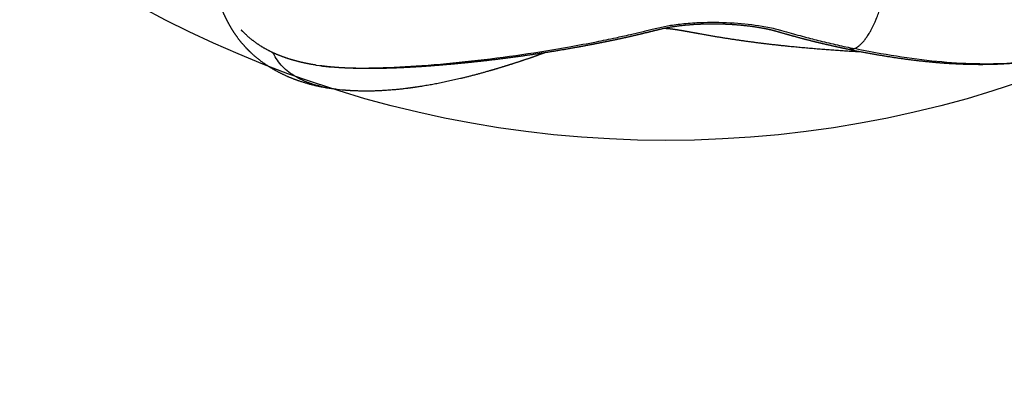
# Model space of a CAD drawing. Units: millimetres. Extents: x 177709 to 188077, y 6301 to 13207.
# Drawn here: x 182268 to 182754, y 8667 to 8851 of the extents above; entities that cross this region are included whole.
import ezdxf

# ---------------------------------------------------------------- set-up
doc = ezdxf.new("R2010")
doc.units = ezdxf.units.MM
for name, color, linetype in [('DEFAULT', 7, 'Continuous'), ('DiKom', 7, 'Continuous'), ('QITELE', 7, 'Continuous')]:
    doc.layers.add(name, color=color, linetype=linetype)
doc.dimstyles.new('Qitele Minor', dxfattribs={"dimscale": 85, "dimtxt": 2.5, "dimasz": 2, "dimexe": 1.5, "dimexo": 0, "dimgap": 2, "dimtad": 1, "dimdec": 0, "dimrnd": 10, "dimzin": 1, "dimtxsty": 'Standard', "dimblk": 'OBLIQUE', "dimcen": 2, "dimdle": 1, "dimclrd": 256, "dimclre": 256, "dimclrt": 256, "dimadec": 0, "dimazin": 0, "dimtfac": 1, "dimtdec": 0, "dimtmove": 0, "dimatfit": 3, "dimldrblk": 'OBLIQUE', "dimfxl": 0, "dimlwd": 40, "dimlwe": 30, "dimarcsym": 0})

# ---------------------------------------------------------------- blocks, each defined once
blk = doc.blocks.new('RP-22303')
at = {"layer": 'DiKom', "color": 0}
for points, weights, degree, knots in [([(182680.17, 8836.5), (182690.89, 8841.1), (182695.86, 8868.03), (182696.12, 8869.45), (182696.34, 8870.89)], [0.935693762294, 0.743875776966, 1, 0.999871177633, 1], 2, [133.505647, 133.505647, 133.505647, 138.038536, 138.038536, 140.942318, 140.942318, 140.942318]), ([(182424.23, 8816.36), (182416.61, 8817.28), (182409.25, 8819.01), (182402.39, 8821.73), (182397.37, 8823.72), (182392.57, 8826.26), (182388.13, 8829.41), (182384.19, 8832.2), (182380.62, 8835.47), (182377.51, 8839.17), (182376.83, 8839.97), (182376.18, 8840.8), (182375.55, 8841.64), (182373.95, 8843.78), (182372.5, 8846.03), (182371.2, 8848.37), (182370.29, 8850.02), (182369.45, 8851.71), (182368.67, 8853.43), (182368.03, 8854.78), (182367.46, 8856.16), (182366.94, 8857.56), (182366.28, 8859.34), (182365.74, 8861.16), (182365.33, 8863.01)], [1, 1, 1, 1, 1, 1, 1, 0.994609892555, 0.994609892555, 1, 0.999725359362, 0.999725359362, 1, 0.998500042125, 0.998500042125, 1, 0.999516081813, 0.999516081813, 1, 0.999441039828, 0.999441039828, 1, 0.998391887592, 0.998391887592, 1], 3, [4.12966, 4.12966, 4.12966, 4.12966, 38.676962, 38.676962, 38.676962, 63.836406, 63.836406, 63.836406, 78.304059, 78.304059, 78.304059, 81.450448, 81.450448, 81.450448, 89.471046, 89.471046, 89.471046, 95.136577, 95.136577, 95.136577, 99.612094, 99.612094, 99.612094, 105.301282, 105.301282, 105.301282, 105.301282]), ([(182677.13, 8836.11), (182673.69, 8836.83), (182670.26, 8837.58), (182666.84, 8838.37), (182663.34, 8839.17), (182659.85, 8840.01), (182656.38, 8840.9), (182652.81, 8841.83), (182649.25, 8842.81), (182645.71, 8843.82), (182644.25, 8844.23), (182642.8, 8844.64), (182641.34, 8845.04), (182640.15, 8845.37), (182638.95, 8845.67), (182637.74, 8845.94), (182632.82, 8847.03), (182626.98, 8847.79), (182621.86, 8848.19), (182616.18, 8848.62), (182610.48, 8848.73), (182604.78, 8848.53), (182599.56, 8848.35), (182593.68, 8847.85), (182588.57, 8846.92), (182586, 8846.46), (182583.24, 8845.8), (182580.73, 8845.19), (182577.2, 8844.31), (182573.66, 8843.46), (182570.12, 8842.62), (182566.62, 8841.82), (182563.1, 8841.06), (182559.57, 8840.34), (182556.13, 8839.64), (182552.68, 8838.95), (182549.23, 8838.29), (182542.49, 8837), (182535.73, 8835.82), (182528.96, 8834.75), (182516.37, 8832.76), (182503.73, 8831.09), (182491.06, 8829.76), (182484.14, 8829.03), (182477.21, 8828.4), (182470.27, 8827.89), (182466.02, 8827.57), (182461.76, 8827.31), (182457.5, 8827.1), (182446.94, 8826.59), (182437.38, 8826.46), (182428.4, 8826.93), (182424.29, 8827.13), (182420.19, 8827.5), (182416.11, 8828.04)], [1, 0.999967795047, 0.999967795047, 1, 0.999934310283, 0.999934310283, 1, 0.999956473408, 0.999956473408, 1, 0.99998892162, 0.99998892162, 1, 0.999828303379, 0.999828303379, 1, 1, 1, 1, 0.998965991689, 0.998965991689, 1, 1, 1, 1, 1, 1, 1, 0.999987778708, 0.999987778708, 1, 0.999947414748, 0.999947414748, 1, 0.999985217871, 0.999985217871, 1, 0.999916207386, 0.999916207386, 1, 0.999771583502, 0.999771583502, 1, 0.999916482248, 0.999916482248, 1, 0.99994971149, 0.99994971149, 1, 1, 1, 1, 0.999418653731, 0.999418653731, 1], 3, [0, 0, 0, 0, 10.539089, 10.539089, 10.539089, 21.302745, 21.302745, 21.302745, 32.364665, 32.364665, 32.364665, 36.901732, 36.901732, 36.901732, 40.609281, 40.609281, 40.609281, 56.871758, 56.871758, 56.871758, 73.973807, 73.973807, 73.973807, 90.342433, 90.342433, 90.342433, 98.484982, 98.484982, 98.484982, 109.393915, 109.393915, 109.393915, 120.194845, 120.194845, 120.194845, 130.731328, 130.731328, 130.731328, 151.316376, 151.316376, 151.316376, 189.545594, 189.545594, 189.545594, 210.420648, 210.420648, 210.420648, 223.213323, 223.213323, 223.213323, 267.054169, 267.054169, 267.054169, 279.398646, 279.398646, 279.398646, 279.398646]), ([(182683.61, 8834.81), (182671.51, 8835.46), (182659.42, 8836.4), (182647.36, 8837.62), (182640.14, 8838.35), (182632.94, 8839.22), (182625.75, 8840.21), (182618.42, 8841.24), (182611.12, 8842.41), (182603.84, 8843.73), (182600.89, 8844.26), (182597.04, 8845), (182594.05, 8845.49), (182591.36, 8845.94), (182589.53, 8846.2), (182586.86, 8846.38), (182586.6, 8846.4), (182586.34, 8846.41), (182586.07, 8846.43)], [1, 0.999816611544, 0.999816611544, 1, 0.999885086854, 0.999885086854, 1, 0.999870256323, 0.999870256323, 1, 1, 1, 1, 1, 1, 1, 1, 1, 1], 3, [0, 0, 0, 0, 36.370695, 36.370695, 36.370695, 58.133287, 58.133287, 58.133287, 80.326291, 80.326291, 80.326291, 90.277273, 90.277273, 90.277273, 97.572318, 97.572318, 97.572318, 98.395209, 98.395209, 98.395209, 98.395209]), ([(182414.2, 8828.32), (182409.99, 8828.97), (182405.77, 8829.86), (182401.64, 8831.13), (182399.42, 8831.8), (182397.24, 8832.59), (182395.1, 8833.47), (182392.55, 8834.52), (182390.08, 8835.76), (182387.71, 8837.18), (182385.13, 8838.75), (182382.7, 8840.53), (182380.43, 8842.52), (182379.61, 8843.25), (182378.81, 8844), (182378.03, 8844.77), (182377.6, 8845.18), (182377.29, 8845.5), (182377.2, 8845.58), (182377.18, 8845.61), (182377.16, 8845.62), (182377.15, 8845.63)], [1, 1, 1, 1, 0.99922138654, 0.99922138654, 1, 0.998131571771, 0.998131571771, 1, 0.997423213275, 0.997423213275, 1, 0.99976074276, 0.99976074276, 1, 1, 1, 1, 1, 1, 1], 3, [0, 0, 0, 0, 21.988001, 21.988001, 21.988001, 28.934809, 28.934809, 28.934809, 37.210781, 37.210781, 37.210781, 46.252296, 46.252296, 46.252296, 49.543198, 49.543198, 49.543198, 54.801346, 54.801346, 54.801346, 56.514055, 56.514055, 56.514055, 56.514055]), ([(182680.17, 8836.5), (182679.07, 8836), (182677.87, 8836.02), (182677.5, 8836.03), (182677.13, 8836.11)], [1, 0.975789704785, 1, 0.996243084127, 1], 2, [0, 0, 0, 2.362364, 2.362364, 3.109615, 3.109615, 3.109615]), ([(182771.55, 8830.81), (182766.17, 8829.93), (182760.75, 8829.32), (182755.3, 8828.98), (182745.4, 8828.34), (182735.01, 8828.48), (182724.25, 8829.26), (182721.95, 8829.43), (182719.66, 8829.62), (182717.37, 8829.85), (182710.72, 8830.5), (182704.09, 8831.35), (182697.49, 8832.39), (182690.75, 8833.44), (182684.03, 8834.67), (182677.35, 8836.06)], [1, 0.999191189302, 0.999191189302, 1, 1, 1, 1, 0.99995310994, 0.99995310994, 1, 0.999714903358, 0.999714903358, 1, 0.999791643617, 0.999791643617, 1], 3, [0, 0, 0, 0, 16.364683, 16.364683, 16.364683, 54.388363, 54.388363, 54.388363, 61.288281, 61.288281, 61.288281, 81.331654, 81.331654, 81.331654, 101.812956, 101.812956, 101.812956, 101.812956]), ([(182527.15, 8834.47), (182525.57, 8833.88), (182523.99, 8833.3), (182522.4, 8832.74), (182519.24, 8831.62), (182516.06, 8830.55), (182512.87, 8829.51), (182509.75, 8828.5), (182506.62, 8827.52), (182503.48, 8826.58), (182490.86, 8822.8), (182478.75, 8819.9), (182467.16, 8818.01), (182465.51, 8817.74), (182463.87, 8817.49), (182462.22, 8817.26), (182452.19, 8815.86), (182442.59, 8815.25), (182433.45, 8815.62), (182431.28, 8815.71), (182429.12, 8815.85), (182426.96, 8816.06)], [1, 0.999981408014, 0.999981408014, 1, 0.99993908987, 0.99993908987, 1, 0.999956569643, 0.999956569643, 1, 1, 1, 1, 0.999955396463, 0.999955396463, 1, 1, 1, 1, 0.9997441888, 0.9997441888, 1], 3, [0, 0, 0, 0, 5.054362, 5.054362, 5.054362, 15.117382, 15.117382, 15.117382, 24.951048, 24.951048, 24.951048, 70.172953, 70.172953, 70.172953, 75.164619, 75.164619, 75.164619, 115.086394, 115.086394, 115.086394, 121.586005, 121.586005, 121.586005, 121.586005])]:
    blk.add_rational_spline(points, weights, degree=degree, knots=knots, dxfattribs=at)
for points, knots in [([(182414.2, 8828.32), (182416.26, 8828), (182420.59, 8827.5), (182430.73, 8826.86), (182446.06, 8826.9), (182467.31, 8828.08), (182491.07, 8830.32), (182515.43, 8833.41), (182535.99, 8836.72), (182551.42, 8839.65), (182560.11, 8841.45), (182565.71, 8842.64), (182569.99, 8843.63), (182574.88, 8844.81), (182579.48, 8845.96), (182584.2, 8847.08), (182589.72, 8848.19), (182597.19, 8849.07), (182607.7, 8849.68), (182620.32, 8849.46), (182632.43, 8848.14), (182640.18, 8846.55), (182644.94, 8845.26), (182648, 8844.38), (182651.79, 8843.32), (182656.55, 8842), (182663.44, 8840.23), (182671.68, 8838.33), (182677.34, 8837.08), (182680.17, 8836.5)], [0, 0, 0, 0, 6.272671, 13.069009, 30.454771, 52.242099, 76.901949, 102.057171, 125.88937, 139.354208, 149.17868, 152.521443, 156.53576, 162.342662, 167.615464, 170.761437, 176.886968, 184.504474, 193.306797, 208.449669, 222.332292, 229.803696, 232.160813, 237.141699, 239.353215, 243.972174, 251.96576, 260.687587, 269.345526, 269.345526, 269.345526, 269.345526]), ([(182776.26, 8831.66), (182770.44, 8830.51), (182753.61, 8828.34), (182727.73, 8829.05), (182701.05, 8832.5), (182687.19, 8835.03), (182680.17, 8836.5)], [57.682216, 57.682216, 57.682216, 57.682216, 60.163029, 64.335091, 66.421122, 68.507157, 68.507157, 68.507157, 68.507157]), ([(182426.96, 8816.06), (182420.27, 8816.7), (182410.8, 8818.87), (182401.11, 8824.08), (182396.23, 8828.72), (182393.66, 8832.85), (182393.02, 8834.09), (182392.83, 8834.47)], [80.110039, 80.110039, 80.110039, 80.110039, 83.440822, 85.526857, 87.612817, 88.656126, 89.198583, 89.198583, 89.198583, 89.198583])]:
    blk.add_open_spline(points, degree=3, knots=knots, dxfattribs=at)
blk = doc.blocks.new('_Oblique')
at = {"color": 0, "linetype": 'ByBlock', "lineweight": -2}
blk.add_line((-0.5, -0.5), (0.5, 0.5), dxfattribs=at)
blk = doc.blocks.new('*D5')
at = {"layer": 'DEFAULT', "lineweight": 40, "transparency": 16777216}
blk.add_line((179217.2, 6706.15), (179217.2, 11962.86), dxfattribs=at)
at = {"layer": 'DEFAULT', "lineweight": 30, "transparency": 16777216}
for p, q in [((179727.2, 11877.86), (179089.7, 11877.86)), ((179727.2, 6791.15), (179089.7, 6791.15))]:
    blk.add_line(p, q, dxfattribs=at)
at = {"layer": 'Defpoints', "color": 0, "transparency": 16777216}
for p in [(179217.2, 11877.86), (182587.02, 11877.86), (182587.02, 6791.15)]:
    blk.add_point(p, dxfattribs=at)
at = {"layer": 'DEFAULT', "lineweight": 40, "transparency": 16777216, "xscale": 170, "yscale": 170, "zscale": 170}
for p, rotation in [((179217.2, 11877.86), 90), ((179217.2, 6791.15), 270)]:
    blk.add_blockref('_Oblique', p, dxfattribs=dict(at, rotation=rotation))
at = {"layer": 'DEFAULT', "transparency": 16777216, "insert": (178936.2, 9334.51), "char_height": 212.5, "attachment_point": 5, "rotation": 90}
blk.add_mtext('5090', dxfattribs=at)

msp = doc.modelspace()

# ---------------------------------------------------------------- linework, layer by layer
at = {"layer": 'DEFAULT'}
msp.add_circle((182587.02, 9334.51), 543.35, dxfattribs=at)
at = {"layer": 'QITELE', "color": 60, "lineweight": 211, "true_color": 0xaff425}
msp.add_lwpolyline([(184660.52, 7827.2, 0.281521), (185477.02, 9162.43), (185477.02, 9509, 0.282079), (184657.76, 10845.64, -0.109521), (184590.94, 10900.69, 2.907783), (184593.84, 7772.04, -0.109468)], format="xyb", close=True, dxfattribs=at)

# ---------------------------------------------------------------- block references
at = {"layer": 'DEFAULT'}
msp.add_blockref('RP-22303', (0, 0), dxfattribs=at)

# ---------------------------------------------------------------- dimensions: what is measured, and where the dimension line sits
dim = msp.add_linear_dim(base=(179217.2, 11877.86), p1=(182587.02, 6791.15), p2=(182587.02, 11877.86), angle=90, dimstyle='Qitele Minor', override={"dimfxl": 6}, dxfattribs=at)
dim.commit()
dim.dimension.update_dxf_attribs({"geometry": '*D5', "text_midpoint": (178936.2, 9334.51)})

doc.saveas('drawing.dxf')
